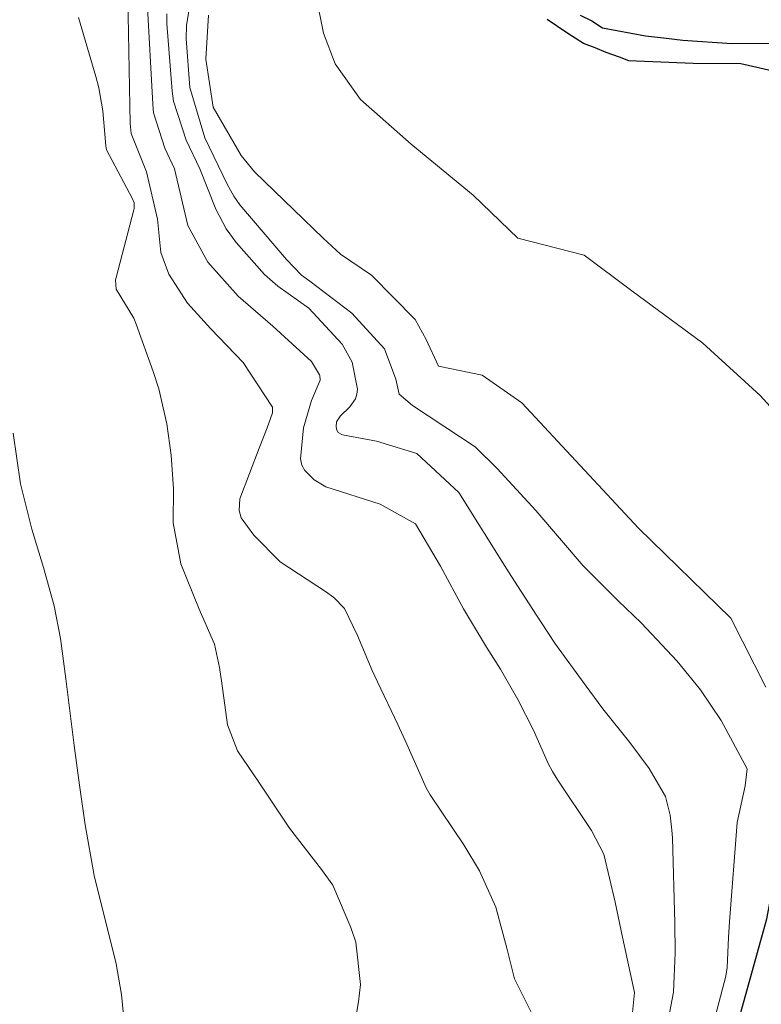
# Model space of a CAD drawing. Units: metres. Extents: x 289385 to 289900, y 1663819 to 1664384.
# Drawn here: x 289505 to 289544, y 1664071 to 1664123 of the extents above; entities that cross this region are included whole.
import ezdxf

# ---------------------------------------------------------------- set-up
doc = ezdxf.new("R2010")
doc.units = ezdxf.units.M
doc.header["$MEASUREMENT"] = 0
doc.layers.add('Curvas_Intermediarias', color=7, linetype='Continuous', lineweight=9, true_color=0x783c14)
doc.layers.add('Curvas_Mestras', color=7, linetype='Continuous', lineweight=20, true_color=0x783c14)
doc.layers.add('Rio_Perene', color=5, linetype='Continuous', lineweight=25)

msp = doc.modelspace()

# ---------------------------------------------------------------- linework, layer by layer
at = {"layer": 'Curvas_Intermediarias', "flags": 128}
for points, elevation in [([(289510.574, 1664124.725), (289510.711, 1664117.196), (289510.758, 1664116.68), (289511.566, 1664114.679), (289512.147, 1664112.199), (289512.308, 1664110.454), (289512.736, 1664109.328), (289513.709, 1664107.812), (289514.933, 1664106.47), (289516.612, 1664104.709), (289518.144, 1664102.374), (289518.146, 1664102.092), (289517.869, 1664101.294), (289517.456, 1664100.243), (289516.437, 1664097.593), (289516.403, 1664096.982), (289516.521, 1664096.606), (289517.17, 1664095.701), (289518.551, 1664094.306), (289520.926, 1664092.758), (289521.357, 1664092.442), (289521.911, 1664091.865), (289522.589, 1664090.449), (289523.361, 1664088.633), (289523.636, 1664088.035), (289524.692, 1664085.808), (289525.172, 1664084.771), (289526.179, 1664082.491), (289526.39, 1664082.131), (289528.14, 1664079.527), (289528.96, 1664078.158), (289529.817, 1664076.26), (289530.385, 1664074.122), (289530.797, 1664072.521), (289531.695, 1664070.715)], 48), ([(289545.199, 1664101.263), (289543.619, 1664102.982), (289540.638, 1664105.724), (289536.92, 1664108.45), (289534.428, 1664110.325), (289530.966, 1664111.202), (289528.639, 1664113.449), (289525.391, 1664116.108), (289522.743, 1664118.451), (289521.43, 1664120.312), (289520.806, 1664121.91), (289520.411, 1664123.913)], 43), ([(289536.761, 1664068.843), (289537.069, 1664071.809), (289536.44, 1664074.706), (289536.054, 1664076.533), (289535.461, 1664079.027), (289534.81, 1664080.27), (289533.028, 1664082.954), (289532.779, 1664083.356), (289532.546, 1664083.768), (289531.78, 1664085.502), (289530.975, 1664087.12), (289530.059, 1664088.688), (289529.327, 1664089.838), (289528.127, 1664091.843), (289526.929, 1664094.067), (289525.625, 1664096.289), (289523.777, 1664097.318), (289520.934, 1664098.224), (289520.325, 1664098.577), (289519.836, 1664099.068), (289519.68, 1664099.355), (289519.611, 1664099.674), (289519.765, 1664101.304), (289520.189, 1664102.734), (289520.634, 1664103.79), (289520.641, 1664103.83), (289520.623, 1664104.016), (289520.607, 1664104.065), (289520.182, 1664104.757), (289518.169, 1664106.602), (289516.355, 1664108.173), (289514.771, 1664109.946), (289513.719, 1664111.87), (289513.024, 1664114.827), (289512.528, 1664115.911), (289511.94, 1664117.758), (289511.892, 1664118.213), (289511.598, 1664123.574)], 47), ([(289508.007, 1664122.729), (289508.916, 1664119.643), (289509.07, 1664119.052), (289509.285, 1664117.851), (289509.436, 1664116.02), (289509.482, 1664115.82), (289510.844, 1664113.26), (289510.918, 1664113.055), (289510.921, 1664112.763), (289510.907, 1664112.691), (289509.974, 1664109.146), (289509.95, 1664109.025), (289509.982, 1664108.542), (289510.909, 1664107.026), (289511.035, 1664106.718), (289511.918, 1664104.239), (289512.204, 1664103.342), (289512.632, 1664101.514), (289512.857, 1664099.88), (289512.974, 1664098.114), (289512.96, 1664096.341), (289513.363, 1664094.197), (289514.325, 1664091.827), (289515.116, 1664090), (289515.377, 1664088.783), (289515.497, 1664087.96), (289515.79, 1664085.791), (289516.314, 1664084.425), (289517.433, 1664082.791), (289519.034, 1664080.384), (289520.716, 1664078.236), (289521.293, 1664077.418), (289522.242, 1664075.203), (289522.509, 1664074.44), (289522.753, 1664072.235), (289522.646, 1664071.322), (289522.285, 1664069.144)], 49), ([(289512.624, 1664122.919), (289512.627, 1664122.425), (289512.905, 1664118.875), (289512.972, 1664118.356), (289513.646, 1664116.322), (289514.353, 1664114.826), (289515.182, 1664112.722), (289515.727, 1664111.685), (289516.252, 1664110.983), (289517.736, 1664109.31), (289518.422, 1664108.698), (289520.049, 1664107.553), (289521.796, 1664105.668), (289522.32, 1664104.729), (289522.584, 1664103.316), (289522.557, 1664103.057), (289522.49, 1664102.815), (289522.196, 1664102.398), (289521.705, 1664101.926), (289521.496, 1664101.607), (289521.469, 1664101.358), (289521.516, 1664101.173), (289521.582, 1664101.061), (289521.815, 1664100.927), (289523.584, 1664100.596), (289525.691, 1664099.957), (289527.888, 1664097.915), (289530.481, 1664093.772), (289531.147, 1664092.755), (289532.163, 1664091.176), (289532.941, 1664090.003), (289534.477, 1664087.876), (289535.404, 1664086.631), (289536.809, 1664084.868), (289537.835, 1664083.512), (289538.689, 1664082.052), (289538.918, 1664081.063), (289539.02, 1664080.281), (289539.043, 1664079.887), (289539.161, 1664075.426), (289539.191, 1664073.878), (289539.104, 1664071.822), (289538.661, 1664069.547)], 46), ([(289514.804, 1664122.853), (289514.659, 1664120.547), (289515.046, 1664118.043), (289516.513, 1664115.53), (289517.208, 1664114.668), (289520.801, 1664111.212), (289521.707, 1664110.377), (289523.315, 1664109.278), (289525.608, 1664106.963), (289526.183, 1664105.92), (289526.83, 1664104.518), (289529.096, 1664104.051), (289531.181, 1664102.613), (289537.266, 1664096.056), (289542.102, 1664091.365), (289543.931, 1664087.751)], 44)]:
    msp.add_lwpolyline(points, dxfattribs=dict(at, elevation=elevation))
at = {"layer": 'Curvas_Mestras', "flags": 128}
for points, elevation in [([(289513.779, 1664123.06), (289513.665, 1664122.315), (289513.638, 1664121.614), (289513.825, 1664119.068), (289514.622, 1664116.441), (289515.789, 1664114.029), (289516.134, 1664113.395), (289516.44, 1664112.941), (289518.879, 1664110.088), (289519.67, 1664109.278), (289520.107, 1664108.965), (289522.299, 1664107.286), (289523.995, 1664105.418), (289524.593, 1664103.834), (289524.774, 1664103.051), (289525.456, 1664102.469), (289528.73, 1664100.313), (289529.89, 1664099.176), (289531.911, 1664096.985), (289534.374, 1664094.098), (289536.215, 1664092.256), (289537.411, 1664091.124), (289539.282, 1664089.116), (289540.515, 1664087.616), (289541.592, 1664086.006), (289542.943, 1664083.493), (289542.837, 1664082.597), (289542.418, 1664080.688), (289542.027, 1664075.499), (289541.972, 1664074.677), (289541.899, 1664073.106), (289541.841, 1664072.656), (289541.015, 1664069.552)], 45), ([(289504.604, 1664101.03), (289504.981, 1664098.373), (289505.581, 1664096.014), (289506.18, 1664094.009), (289506.748, 1664091.997), (289507.082, 1664090.299), (289507.361, 1664088.192), (289507.794, 1664084.713), (289508.064, 1664082.634), (289508.366, 1664080.559), (289508.835, 1664077.912), (289509.979, 1664073.313), (289510.256, 1664071.705), (289510.415, 1664070.077)], 50)]:
    msp.add_lwpolyline(points, dxfattribs=dict(at, elevation=elevation))
at = {"layer": 'Rio_Perene', "flags": 128}
for points in [[(289547.268, 1664119.251), (289542.61, 1664120.309), (289540.131, 1664120.328), (289537.165, 1664120.45), (289536.758, 1664120.467), (289536.286, 1664120.664), (289535.586, 1664120.909), (289534.999, 1664121.138), (289534.397, 1664121.367), (289533.518, 1664121.922), (289532.492, 1664122.624)], [(289534.22, 1664122.85), (289534.838, 1664122.556), (289535.392, 1664122.196), (289537.64, 1664121.77), (289538.585, 1664121.67), (289539.595, 1664121.539), (289542.14, 1664121.381), (289544.925, 1664121.393)], [(289504.683, 1664031.585), (289511.676, 1664036.598), (289517.317, 1664040.946), (289520.619, 1664042.943), (289523.497, 1664044.014), (289526.106, 1664044.135), (289532.797, 1664043.905), (289534.671, 1664044.941), (289535.971, 1664046.811), (289543.983, 1664075.66), (289547.191, 1664092.528), (289554.498, 1664111.289)]]:
    msp.add_lwpolyline(points, dxfattribs=at)

doc.saveas('drawing.dxf')
